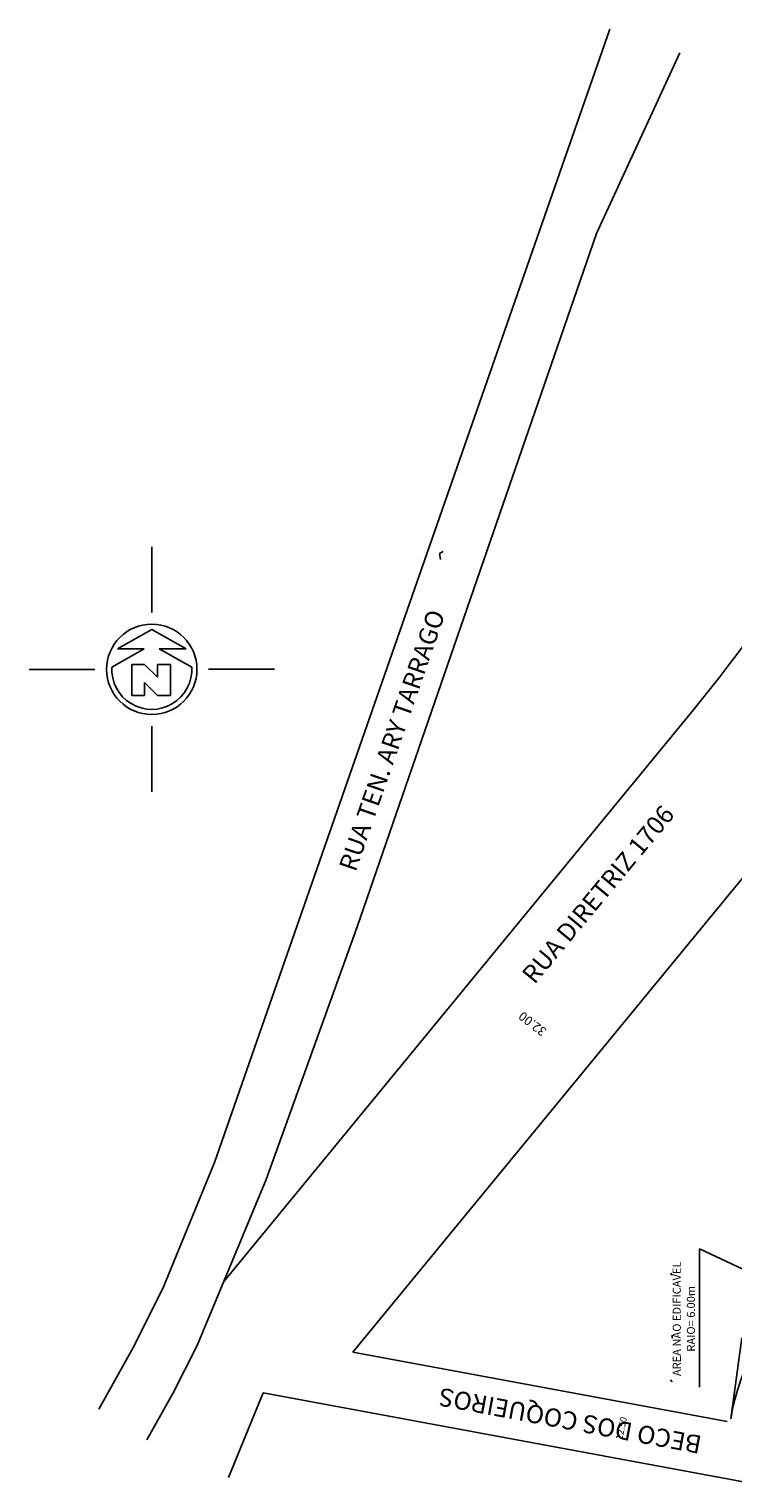
# Model space of a CAD drawing. Extents: x 186241 to 186764, y 1676275 to 1677222.
# Drawn here: x 186241 to 186397, y 1676297 to 1676619 of the extents above; entities that cross this region are included whole.
import ezdxf
from ezdxf.enums import TextEntityAlignment as Align

# ---------------------------------------------------------------- set-up
doc = ezdxf.new("R2010")
doc.units = 0
doc.header["$LTSCALE"] = 5
doc.header["$MEASUREMENT"] = 0
for name, color, linetype in [('ARVORES', 104, 'CONTINUOUS'), ('LEVANTAMENTO', 3, 'CONTINUOUS'), ('LOPEZ', 3, 'CONTINUOUS')]:
    doc.layers.add(name, color=color, linetype=linetype)
doc.styles.add('ACENTO', font='ROMNS850.shx', dxfattribs={"height": 3})
doc.styles.add('REGUA60', font='romans.shx')
doc.styles.add('ROMAND', font='ROMAND.shx', dxfattribs={"height": 2})
doc.styles.add('ROMANS', font='romans', dxfattribs={"height": 2})

msp = doc.modelspace()

# ---------------------------------------------------------------- linework, layer by layer
at = {"layer": 'ARVORES', "color": 1}
for p, q in [((186389.28, 1676318.53), (186389.25, 1676349.16)), ((186389.25, 1676349.16), (186403.55, 1676342.47))]:
    msp.add_line(p, q, dxfattribs=at)
at = {"layer": 'ARVORES', "color": 3}
for p, q in [((186383.24, 1676343.33), (186382.84, 1676343.78)), ((186383.18, 1676329.4), (186383.18, 1676330.05)), ((186383.24, 1676319.68), (186382.84, 1676320.14))]:
    msp.add_line(p, q, dxfattribs=at)
at = {"layer": 'LEVANTAMENTO', "color": 4}
msp.add_arc((186442.44, 1676304.54), 46.75, 129.0836, 171.3981, dxfattribs=at)
at = {"layer": 'LOPEZ'}
msp.add_line((186281.93, 1676368.27), (186369.4, 1676619.25), dxfattribs=at)
at = {"layer": 'LOPEZ', "color": 2, "linetype": 'Continuous'}
for p, q in [((186384.88, 1676613.95), (186366.44, 1676574)), ((186366.44, 1676574), (186313.46, 1676420.44)), ((186293.38, 1676364.48), (186313.46, 1676420.44)), ((186293.38, 1676364.48), (186280.84, 1676334.29)), ((186280.84, 1676334.29), (186278.04, 1676327.58)), ((186278.04, 1676327.58), (186272.74, 1676317.27)), ((186272.74, 1676317.27), (186266.94, 1676306.88))]:
    msp.add_line(p, q, dxfattribs=at)
at = {"layer": 'LOPEZ', "color": 5}
for p, q in [((186268.01, 1676496.62), (186268.01, 1676504.62)), ((186263.59, 1676478.56), (186263.59, 1676471.7)), ((186266.45, 1676478.56), (186263.59, 1676478.56)), ((186269.31, 1676475.71), (186266.45, 1676478.56)), ((186272.16, 1676478.57), (186269.3, 1676478.57)), ((186269.3, 1676478.57), (186269.31, 1676475.71)), ((186272.16, 1676478.57), (186272.17, 1676471.71)), ((186269.31, 1676471.71), (186266.45, 1676474.56)), ((186266.45, 1676471.71), (186266.45, 1676474.56)), ((186272.17, 1676471.71), (186269.31, 1676471.71)), ((186263.59, 1676471.7), (186266.45, 1676471.71))]:
    msp.add_line(p, q, dxfattribs=at)
at = {"layer": 'LOPEZ', "color": 6}
for p, q in [((186331.71, 1676503.11), (186332.54, 1676503.56)), ((186331.96, 1676501.83), (186331.71, 1676503.11))]:
    msp.add_line(p, q, dxfattribs=at)
at = {"layer": 'LOPEZ', "color": 3}
for p, q in [((186268.02, 1676490.04), (186268.01, 1676496.62)), ((186255.46, 1676477.46), (186240.88, 1676477.45)), ((186280.6, 1676477.48), (186295.18, 1676477.49)), ((186268.04, 1676464.9), (186268.05, 1676450.32))]:
    msp.add_line(p, q, dxfattribs=at)
at = {"layer": 'LOPEZ', "color": 4}
for p, q in [((186268.02, 1676486.33), (186260.44, 1676482.04)), ((186275.61, 1676482.05), (186268.02, 1676486.33)), ((186266.37, 1676482.04), (186259.18, 1676477.97)), ((186266.37, 1676482.04), (186260.44, 1676482.04)), ((186269.68, 1676482.04), (186275.61, 1676482.05)), ((186269.68, 1676482.04), (186276.87, 1676477.99)), ((186385.49, 1676465.53), (186284.05, 1676342.01)), ((186411.65, 1676446.97), (186312.54, 1676326.28))]:
    msp.add_line(p, q, dxfattribs=at)
at = {"layer": 'LOPEZ', "color": 2}
for p, q in [((186281.93, 1676368.27), (186270.48, 1676340.37)), ((186270.48, 1676340.37), (186263.79, 1676326.98)), ((186263.79, 1676326.98), (186256.34, 1676313.62)), ((186312.54, 1676326.28), (186395.37, 1676310.93)), ((186292.7, 1676317.24), (186285, 1676298.54)), ((186292.7, 1676317.24), (186400.17, 1676297.32))]:
    msp.add_line(p, q, dxfattribs=at)
at = {"layer": 'LOPEZ', "color": 7}
msp.add_lwpolyline([(186398.63, 1676329.45), (186396.21, 1676311.53)], dxfattribs=at)
at = {"layer": 'LOPEZ', "color": 3}
msp.add_circle((186268.03, 1676477.47), 10, dxfattribs=at)
at = {"layer": 'LOPEZ', "color": 4}
for centre, radius, start, end in [((185999.1, 1676782.87), 500, 320.6047, 332.6856), ((186268.03, 1676477.47), 8.86, 176.7532, 3.3501)]:
    msp.add_arc(centre, radius, start, end, dxfattribs=at)

# ---------------------------------------------------------------- texts
at = {"layer": 'ARVORES', "color": 3, "linetype": 'ByBlock', "style": 'ROMANS'}
for s, p in [('AREA NAO EDIFICAVEL', (186384.45, 1676333.66)), ('RAIO= 6.00m', (186387.59, 1676333.67))]:
    msp.add_text(s, height=1.8, rotation=90.0517, dxfattribs=at).set_placement(p, align=Align.MIDDLE)
at = {"layer": 'LOPEZ', "color": 6, "style": 'ROMAND'}
for s, rotation, p in [('RUA TEN. ARY TARRAGO', 70.872, (186313.14, 1676432.44)), ('RUA DIRETRIZ 1706', 50.348, (186352.73, 1676407.54)), ('BECO DOS COQUEIROS', 169.4808, (186389.98, 1676307.68))]:
    msp.add_text(s, height=4, rotation=rotation, dxfattribs=at).set_placement(p)
at = {"layer": 'LOPEZ', "color": 2, "linetype": 'ByBlock', "style": 'ACENTO'}
msp.add_text('32.00', height=2, rotation=142.3038, dxfattribs=at).set_placement((186355.59, 1676397.67))
at = {"layer": 'LOPEZ', "color": 2, "style": 'REGUA60'}
msp.add_text('12.50', height=1.5, rotation=77.835, dxfattribs=at).set_placement((186372.15, 1676309.37), align=Align.MIDDLE)

doc.saveas('drawing.dxf')
